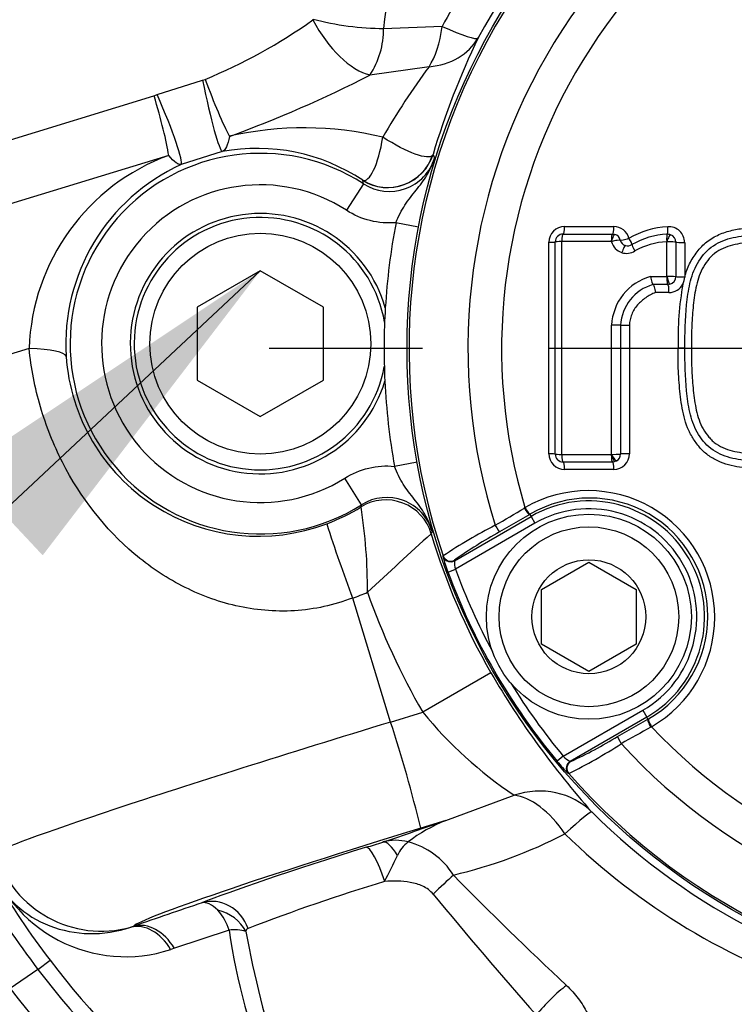
# Model space of a CAD drawing. Units: millimetres. Extents: x 0 to 594, y 0 to 420.
# Drawn here: x 112 to 121, y 330 to 342 of the extents above; entities that cross this region are included whole.
import ezdxf
from ezdxf.enums import TextEntityAlignment as Align
from ezdxf.lldxf.tags import DXFTag

# ---------------------------------------------------------------- set-up
doc = ezdxf.new("R2010")
doc.units = ezdxf.units.MM
for name, color, linetype in [('Default', 7, 'Continuous'), ('II1-04CAP-STD', 7, 'Continuous'), ('II1-04SHW-STD', 7, 'Continuous'), ('TSH-1', 7, 'Continuous')]:
    doc.layers.add(name, color=color, linetype=linetype)
doc.styles.add('SEACAD_Arial', font='arial.ttf')
tags = doc.linetypes.add('CENTER2', pattern=[28.575, 19.05, -3.175, 3.175, -3.175]).pattern_tags.tags
tags[10:11] = [DXFTag(74, 4), DXFTag(75, 0), DXFTag(340, '0'), DXFTag(46, 0.0), DXFTag(50, 0.0), DXFTag(44, 0.0), DXFTag(45, 0.0)]
tags[8:9] = [DXFTag(74, 4), DXFTag(75, 0), DXFTag(340, '0'), DXFTag(46, 0.0), DXFTag(50, 0.0), DXFTag(44, 0.0), DXFTag(45, 0.0)]
tags[6:7] = [DXFTag(74, 4), DXFTag(75, 0), DXFTag(340, '0'), DXFTag(46, 0.0), DXFTag(50, 0.0), DXFTag(44, 0.0), DXFTag(45, 0.0)]
tags[4:5] = [DXFTag(74, 4), DXFTag(75, 0), DXFTag(340, '0'), DXFTag(46, 0.0), DXFTag(50, 0.0), DXFTag(44, 0.0), DXFTag(45, 0.0)]
doc.dimstyles.new('ISO-InstDr', dxfattribs={"dimtxt": 3.2, "dimasz": 4.48, "dimexe": 1.6, "dimexo": 1.6, "dimgap": 0.8, "dimtad": 1, "dimdec": 0, "dimlfac": 5, "dimzin": 0, "dimdsep": 46, "dimtxsty": 'SEACAD_Arial', "dimblk1": '_SE_FILLED', "dimblk2": '_SE_FILLED', "dimsah": 1, "dimcen": 1.6, "dimadec": 0, "dimazin": 0, "dimtfac": 0.5, "dimtofl": 0, "dimtmove": 0, "dimatfit": 3, "dimfxl": 1, "dimtzin": 0, "dimarcsym": 0})

# ---------------------------------------------------------------- blocks, each defined once
blk = doc.blocks.new('SEANNOT_GROUP84')
at = {"layer": 'Default', "color": 7, "linetype": 'CENTER2'}
for p, q in [((116.709, 338.015), (114.763, 338.015)), ((131.109, 338.015), (118.309, 338.015))]:
    blk.add_line(p, q, dxfattribs=at)
blk = doc.blocks.new('SEANNOT_GROUP87')
at = {"layer": 'Default', "linetype": 'Continuous'}
blk.add_hatch(color=7, dxfattribs=at).paths.add_polyline_path([(111.891, 335.394), (114.652, 339.001), (110.871, 336.484)])
at = {"layer": 'Default', "color": 7, "linetype": 'Continuous'}
blk.add_lwpolyline([(83.856, 310.177), (114.652, 339.001)], dxfattribs=at)
blk = doc.blocks.new('SEANNOT_GROUP116')
at = {"layer": 'Default', "color": 7, "linetype": 'CENTER2'}
blk.add_line((131.109, 338.015), (118.309, 338.015), dxfattribs=at)
blk = doc.blocks.new('SE4')
at = {"layer": 'II1-04CAP-STD', "color": 7, "linetype": 'Continuous'}
for p, q in [((118.512, 339.562), (119.136, 339.562)), ((118.494, 339.467), (119.12, 339.467)), ((119.12, 339.467), (119.151, 339.462)), ((118.313, 336.681), (118.313, 339.363)), ((118.394, 336.677), (118.394, 339.367)), ((118.474, 339.371), (118.474, 336.673)), ((119.104, 339.373), (118.476, 339.373)), ((119.104, 339.373), (119.104, 339.373)), ((119.811, 338.929), (119.811, 339.367)), ((119.923, 339.363), (119.923, 338.927)), ((120.036, 339.36), (120.036, 338.924)), ((119.602, 338.928), (119.808, 338.928)), ((120.036, 338.924), (120.036, 338.922)), ((119.822, 338.827), (119.633, 338.827)), ((119.847, 338.83), (119.822, 338.827)), ((119.836, 338.725), (119.666, 338.725)), ((119.108, 336.674), (119.108, 338.311)), ((119.221, 338.311), (119.221, 336.677)), ((119.336, 338.31), (119.336, 336.681)), ((120.039, 338.022), (119.953, 338.022)), ((120.039, 338.022), (120.124, 338.022)), ((118.476, 336.671), (119.104, 336.671)), ((119.104, 336.671), (119.104, 336.671)), ((119.12, 336.577), (118.494, 336.577)), ((119.15, 336.582), (119.12, 336.577)), ((119.169, 336.59), (119.15, 336.582)), ((119.136, 336.481), (118.512, 336.481)), ((118.071, 335.913), (117.688, 335.69)), ((118.001, 335.994), (118.01, 335.999)), ((118.08, 335.918), (118.071, 335.913)), ((118.071, 335.913), (118.086, 335.887)), ((117.114, 335.326), (118.086, 335.887)), ((118.136, 335.8), (117.126, 335.217)), ((118.086, 335.887), (118.136, 335.8)), ((116.97, 335.38), (116.972, 335.387)), ((117.117, 335.333), (117.114, 335.326)), ((118.22, 334.961), (118.82, 335.308)), ((118.82, 335.308), (119.42, 334.961)), ((117.033, 335.182), (117.126, 335.217)), ((118.22, 334.268), (118.22, 334.961)), ((119.42, 334.961), (119.42, 334.268)), ((118.82, 333.922), (118.22, 334.268)), ((119.42, 334.268), (118.82, 333.922)), ((118.495, 332.847), (119.504, 333.43)), ((119.504, 333.43), (119.554, 333.343)), ((119.554, 333.343), (118.583, 332.782)), ((119.185, 333.097), (119.57, 333.317)), ((119.57, 333.317), (119.554, 333.343)), ((119.57, 333.317), (119.578, 333.322)), ((119.614, 333.221), (119.605, 333.216)), ((118.495, 332.847), (118.418, 332.783)), ((118.583, 332.782), (118.59, 332.781)), ((118.565, 332.628), (118.558, 332.63))]:
    blk.add_line(p, q, dxfattribs=at)
for centre, radius in [((124.709, 338.015), 8.196), ((124.709, 338.015), 8.196), ((118.82, 334.615), 1.3), ((118.82, 334.615), 1.14), ((118.82, 334.615), 0.722)]:
    blk.add_circle(centre, radius, dxfattribs=at)
for centre, radius, start, end in [((124.709, 338.015), 8.171, 101.2407, 198.7593), ((124.709, 338.015), 7.423, 102.4327, 197.5673), ((124.709, 338.015), 6.996, 103.252, 196.748), ((118.512, 339.363), 0.199, 90, 180), ((119.136, 339.363), 0.199, 14.6321, 90), ((119.878, 338.461), 1.099, 92.9885, 119.962), ((119.836, 339.36), 0.199, 0, 94.3956), ((118.494, 339.367), 0.1, 90, 180), ((119.12, 339.365), 0.102, 14.8275, 72.1395), ((119.857, 338.485), 0.98, 92.5201, 120.0132), ((119.822, 339.364), 0.0997, 69.5264, 94.4362), ((119.822, 339.363), 0.101, 0.2219, 69.7557), ((118.476, 339.371), 0.00201, 90, 180), ((119.103, 339.367), 0.00564, 25.0833, 75.4133), ((119.313, 339.418), 0.1, 253.0083, 302.4798), ((119.845, 338.48), 0.89, 92.3988, 119.6315), ((119.807, 339.368), 0.00201, 69.567, 94.3956), ((119.298, 339.421), 0.199, 252.9395, 302.5486), ((119.781, 338.278), 0.674, 105.3846, 177.1369), ((119.808, 338.932), 0.00481, 268.7772, 312.2187), ((119.839, 337.513), 1.416, 86.6013, 91.1068), ((119.823, 338.927), 0.0996, 284.1671, 359.9249), ((119.573, 338.989), 0.468, 340.4606, 351.7014), ((119.795, 338.275), 0.575, 106.3555, 176.4184), ((119.836, 338.924), 0.199, 270, 332.8031), ((123.798, 338.144), 3.847, 169.6784, 181.8177), ((118.512, 336.681), 0.199, 180, 270), ((118.494, 336.677), 0.1, 180, 270), ((118.476, 336.673), 0.00201, 180, 270), ((119.102, 336.678), 0.00692, 288.131, 327.9115), ((119.134, 337.66), 0.986, 268.4848, 275.0617), ((119.136, 336.681), 0.199, 270, 0), ((119.12, 336.678), 0.101, 299.1267, 359.8215), ((118.813, 334.61), 1.604, 299.9746, 120.0254), ((118.83, 334.621), 1.499, 299.9472, 120.0528), ((118.82, 334.615), 1.468, 300, 120), ((80.7, 398.369), 72.678, 300.54154, 300.88011), ((118.82, 334.615), 1.369, 300, 120), ((120.643, 329.889), 6.611, 117.0931, 123.7251), ((120.223, 330.998), 5.333, 118.3827, 125.6233), ((118.508, 335.761), 1.585, 193.9143, 201.4099), ((117.544, 335.318), 0.43, 179.0409, 193.6235), ((124.709, 338.015), 8.182, 200.2518, 219.7482), ((124.709, 338.015), 8.082, 200.2518, 208.356), ((124.709, 338.015), 8.082, 211.644, 219.7482), ((154.973, 269.724), 72.678, 119.11989, 119.45846), ((124.709, 338.015), 6.996, 223.252, 316.748), ((116.387, 337.642), 5.337, 294.3793, 301.6147), ((115.637, 338.56), 6.615, 296.2772, 302.9046), ((124.709, 338.015), 7.423, 222.4327, 317.5673), ((119.421, 333.556), 1.267, 217.6473, 227.0284), ((118.791, 333.158), 0.43, 226.3721, 240.9636), ((124.709, 338.015), 8.171, 221.2407, 318.7593)]:
    blk.add_arc(centre, radius, start, end, dxfattribs=at)
for centre, major_axis, ratio, start_param, end_param in [((118.494, 339.567), (0, 0.1), 0.184187, 3.141593, 4.666426), ((119.12, 339.567), (0, 0.1), 0.165644, 3.141593, 4.666426), ((119.806, 339.563), (0.0077, -0.0997), 0.141433, 0, 1.513939), ((118.494, 339.369), (0, 0.098), 0.184129, 0, 1.530703), ((119.12, 339.369), (0, 0.098), 0.165592, 0, 1.530703), ((119.12, 339.369), (0.0303, 0.0932), 0.169741, 0, 1.583828), ((119.124, 339.366), (0.0948, 0.0248), 0.081376, 0.137403, 1.721231), ((119.313, 339.417), (0.0968, 0.0253), 0.081376, 3.278995, 4.856962), ((119.313, 339.417), (-0.0252, -0.0968), 0.986286, 5.227974, 6.240322), ((119.313, 339.417), (-0.0538, 0.0843), 0.113142, 3.141593, 4.59115), ((119.822, 339.366), (-0.0075, 0.0977), 0.14138, 0, 1.519812), ((119.822, 339.366), (0.0342, 0.0918), 0.149532, 0, 1.583828), ((118.294, 339.367), (-0.1, 0), 0.040768, 1.76187, 3.141593), ((118.492, 339.367), (-0.098, 0), 0.040719, 4.897485, 6.283185), ((119.297, 339.421), (-0.05, -0.192), 0.986286, 5.227974, 6.240322), ((119.255, 339.228), (0.0288, 0.0937), 0.164896, 0, 1.583828), ((119.42, 339.25), (-0.0527, 0.0826), 0.113056, 0, 1.455467), ((119.825, 339.363), (0.098, 0), 0.040325, 0.132049, 1.715877), ((120.022, 339.364), (-0.1, 0), 0.040325, 0.132049, 1.710016), ((120.022, 338.927), (-0.1, 0), 0.027266, 0.132049, 1.710016), ((119.822, 338.727), (0, 0.1), 0.144723, 4.691306, 6.269273), ((119.124, 338.311), (-0.098, 0), 0.008878, 3.294655, 4.878483), ((119.32, 338.311), (-0.1, 0), 0.008878, 0.153062, 1.731029), ((118.294, 336.677), (-0.1, 0), 0.040344, 3.141593, 4.521315), ((118.492, 336.677), (0.098, 0), 0.040296, 3.141593, 4.527293), ((118.494, 336.675), (0, 0.098), 0.184126, 1.610473, 3.141593), ((119.12, 336.675), (0, 0.098), 0.165589, 1.610473, 3.141593), ((119.32, 336.677), (-0.1, 0), 0.040124, 4.552156, 6.130123), ((118.494, 336.477), (0, -0.1), 0.184183, 1.616343, 3.141593), ((119.12, 336.477), (0, 0.1), 0.16564, 4.757935, 6.283185), ((118.021, 335.999), (0.0506, -0.0862), 0.198793, 4.664197, 6.247568), ((118.03, 336.005), (0.05, -0.0866), 0.202393, 4.664664, 6.247541), ((117.638, 335.776), (0.0502, -0.0865), 0.06359, 4.698222, 6.248208), ((117.064, 335.412), (0.0936, -0.0352), 0.99849, 3.830006, 5.166616), ((117.067, 335.419), (0.0936, -0.0352), 0.998489, 3.829639, 5.595139), ((117.064, 335.412), (0.0936, -0.0352), 0.99849, 5.166616, 5.594772), ((119.62, 333.23), (0.0494, -0.087), 0.198793, 3.17721, 4.760581), ((119.629, 333.236), (0.05, -0.0866), 0.202393, 3.177237, 4.760114), ((119.235, 333.01), (0.0498, -0.0867), 0.06359, 3.17657, 4.726556), ((118.633, 332.696), (-0.0163, -0.0987), 0.99849, 3.830006, 5.594772), ((118.64, 332.694), (-0.0163, -0.0987), 0.998489, 3.829639, 5.595139)]:
    blk.add_ellipse(centre, major_axis=major_axis, ratio=ratio, start_param=start_param, end_param=end_param, dxfattribs=at)
for points, knots in [([(120.036, 338.922), (120.052, 338.98), (120.072, 339.037), (120.124, 339.144), (120.158, 339.193), (120.212, 339.265), (120.23, 339.288), (120.272, 339.331), (120.294, 339.351), (120.364, 339.405), (120.416, 339.435), (120.524, 339.483), (120.579, 339.501), (120.694, 339.528), (120.752, 339.536), (120.87, 339.549), (120.928, 339.556), (121.046, 339.564), (121.105, 339.563), (121.164, 339.562)], [0, 0, 0, 0, 0.125, 0.125, 0.25, 0.25, 0.3125, 0.3125, 0.375, 0.375, 0.5, 0.5, 0.625, 0.625, 0.75, 0.75, 0.875, 0.875, 1, 1, 1, 1]), ([(120.039, 338.022), (120.037, 338.205), (120.042, 338.387), (120.07, 338.66), (120.082, 338.75), (120.123, 338.927), (120.152, 339.016), (120.245, 339.172), (120.3, 339.246), (120.446, 339.354), (120.53, 339.39), (120.705, 339.437), (120.795, 339.446), (120.973, 339.466), (121.063, 339.469), (121.154, 339.467)], [0, 0, 0, 0, 0.25, 0.25, 0.375, 0.375, 0.5, 0.5, 0.625, 0.625, 0.75, 0.75, 0.875, 0.875, 1, 1, 1, 1]), ([(121.143, 339.373), (121.101, 339.374), (121.059, 339.375), (120.976, 339.372), (120.934, 339.368), (120.851, 339.359), (120.809, 339.355), (120.726, 339.344), (120.684, 339.337), (120.603, 339.316), (120.563, 339.302), (120.486, 339.268), (120.449, 339.247), (120.399, 339.209), (120.383, 339.195), (120.354, 339.165), (120.341, 339.148), (120.302, 339.097), (120.278, 339.063), (120.238, 338.988), (120.222, 338.948), (120.197, 338.867), (120.186, 338.826), (120.16, 338.701), (120.15, 338.617), (120.134, 338.447), (120.128, 338.362), (120.122, 338.192), (120.123, 338.107), (120.124, 338.022)], [0, 0, 0, 0, 0.0625, 0.0625, 0.125, 0.125, 0.1875, 0.1875, 0.25, 0.25, 0.3125, 0.3125, 0.375, 0.375, 0.40625, 0.40625, 0.4375, 0.4375, 0.5, 0.5, 0.5625, 0.5625, 0.625, 0.625, 0.75, 0.75, 0.875, 0.875, 1, 1, 1, 1]), ([(119.602, 338.928), (119.606, 338.902), (119.612, 338.876), (119.624, 338.839), (119.629, 338.827), (119.633, 338.827)], [0, 0, 0, 0, 0.5, 0.5, 1, 1, 1, 1]), ([(119.808, 338.928), (119.808, 338.916), (119.808, 338.903), (119.809, 338.879), (119.81, 338.867), (119.813, 338.847), (119.815, 338.839), (119.818, 338.829), (119.82, 338.827), (119.822, 338.827)], [0, 0, 0, 0, 0.25, 0.25, 0.5, 0.5, 0.75, 0.75, 1, 1, 1, 1]), ([(119.811, 338.929), (119.812, 338.927), (119.812, 338.924), (119.813, 338.921), (119.814, 338.916), (119.815, 338.913), (119.817, 338.904), (119.819, 338.897), (119.824, 338.88), (119.828, 338.869), (119.834, 338.851), (119.837, 338.843), (119.843, 338.833), (119.845, 338.83), (119.847, 338.83)], [0, 0, 0, 0, 0.03125, 0.0625, 0.0625, 0.125, 0.125, 0.25, 0.25, 0.5, 0.5, 0.75, 0.75, 1, 1, 1, 1]), ([(119.633, 338.827), (119.637, 338.827), (119.643, 338.815), (119.655, 338.777), (119.661, 338.751), (119.666, 338.725)], [0, 0, 0, 0, 0.5, 0.5, 1, 1, 1, 1]), ([(119.666, 338.725), (119.622, 338.708), (119.581, 338.686), (119.503, 338.633), (119.468, 338.603), (119.422, 338.55), (119.407, 338.53), (119.383, 338.491), (119.372, 338.47), (119.354, 338.426), (119.347, 338.403), (119.338, 338.357), (119.336, 338.334), (119.336, 338.31)], [0, 0, 0, 0, 0.25, 0.25, 0.5, 0.5, 0.625, 0.625, 0.75, 0.75, 0.875, 0.875, 1, 1, 1, 1]), ([(121.164, 336.481), (121.116, 336.48), (121.068, 336.479), (120.971, 336.484), (120.924, 336.488), (120.828, 336.499), (120.78, 336.504), (120.685, 336.518), (120.638, 336.528), (120.544, 336.554), (120.499, 336.571), (120.412, 336.612), (120.369, 336.636), (120.291, 336.694), (120.256, 336.727), (120.209, 336.782), (120.194, 336.802), (120.166, 336.841), (120.152, 336.861), (120.113, 336.923), (120.091, 336.966), (120.054, 337.057), (120.04, 337.104), (120.003, 337.245), (119.989, 337.341), (119.968, 337.535), (119.96, 337.632), (119.951, 337.827), (119.952, 337.924), (119.953, 338.022)], [0, 0, 0, 0, 0.0625, 0.0625, 0.125, 0.125, 0.1875, 0.1875, 0.25, 0.25, 0.3125, 0.3125, 0.375, 0.375, 0.4375, 0.4375, 0.46875, 0.46875, 0.5, 0.5, 0.5625, 0.5625, 0.625, 0.625, 0.75, 0.75, 0.875, 0.875, 1, 1, 1, 1]), ([(121.154, 336.577), (121.063, 336.575), (120.972, 336.578), (120.792, 336.598), (120.701, 336.607), (120.525, 336.655), (120.441, 336.692), (120.295, 336.803), (120.241, 336.877), (120.149, 337.034), (120.122, 337.122), (120.081, 337.298), (120.069, 337.389), (120.042, 337.659), (120.037, 337.839), (120.039, 338.022)], [0, 0, 0, 0, 0.125, 0.125, 0.25, 0.25, 0.375, 0.375, 0.5, 0.5, 0.625, 0.625, 0.75, 0.75, 1, 1, 1, 1]), ([(120.124, 338.022), (120.123, 337.937), (120.122, 337.853), (120.128, 337.684), (120.134, 337.6), (120.15, 337.432), (120.16, 337.347), (120.185, 337.223), (120.195, 337.182), (120.22, 337.102), (120.235, 337.062), (120.274, 336.987), (120.298, 336.952), (120.336, 336.902), (120.349, 336.885), (120.377, 336.854), (120.393, 336.839), (120.444, 336.8), (120.481, 336.778), (120.558, 336.743), (120.598, 336.729), (120.68, 336.708), (120.722, 336.701), (120.806, 336.689), (120.848, 336.685), (120.932, 336.676), (120.974, 336.672), (121.059, 336.669), (121.101, 336.67), (121.143, 336.671)], [0, 0, 0, 0, 0.125, 0.125, 0.25, 0.25, 0.375, 0.375, 0.4375, 0.4375, 0.5, 0.5, 0.5625, 0.5625, 0.59375, 0.59375, 0.625, 0.625, 0.6875, 0.6875, 0.75, 0.75, 0.8125, 0.8125, 0.875, 0.875, 0.9375, 0.9375, 1, 1, 1, 1]), ([(119.104, 336.671), (119.108, 336.66), (119.112, 336.648), (119.121, 336.625), (119.126, 336.615), (119.135, 336.597), (119.139, 336.59), (119.146, 336.582), (119.149, 336.581), (119.15, 336.582)], [0, 0, 0, 0, 0.25, 0.25, 0.5, 0.5, 0.75, 0.75, 1, 1, 1, 1]), ([(119.108, 336.674), (119.109, 336.672), (119.11, 336.67), (119.113, 336.664), (119.116, 336.66), (119.12, 336.651), (119.123, 336.646), (119.133, 336.63), (119.139, 336.62), (119.15, 336.605), (119.156, 336.599), (119.164, 336.591), (119.167, 336.589), (119.169, 336.59)], [0, 0, 0, 0, 0.03125, 0.0625, 0.125, 0.125, 0.25, 0.25, 0.5, 0.5, 0.75, 0.75, 1, 1, 1, 1])]:
    blk.add_open_spline(points, degree=3, knots=knots, dxfattribs=at)
at = {"layer": 'II1-04SHW-STD', "color": 7, "linetype": 'Continuous'}
for p, q in [((116.215, 342.074), (116.959, 342.1)), ((116.793, 341.588), (116.042, 341.482)), ((113.344, 341.236), (113.919, 341.419)), ((110.119, 340.246), (113.303, 341.219)), ((114.169, 340.512), (113.647, 340.347)), ((113.49, 340.463), (109.935, 339.377)), ((116.843, 340.476), (116.838, 340.467)), ((116.843, 340.476), (116.861, 340.43)), ((115.952, 340.147), (115.951, 340.148)), ((115.962, 340.103), (115.952, 340.147)), ((115.962, 340.103), (115.745, 339.768)), ((116.659, 339.556), (116.373, 339.611)), ((114.652, 339.001), (113.852, 338.539)), ((115.452, 338.539), (114.652, 339.001)), ((113.852, 338.539), (113.852, 337.615)), ((115.452, 337.615), (115.452, 338.539)), ((111.72, 338.017), (109.543, 337.352)), ((113.852, 337.615), (114.652, 337.153)), ((114.652, 337.153), (115.452, 337.615)), ((116.641, 336.573), (116.354, 336.522)), ((115.937, 336.034), (115.724, 336.373)), ((115.93, 336.007), (115.937, 336.034)), ((116.832, 335.696), (116.82, 335.668)), ((115.824, 334.851), (115.823, 334.853)), ((116.304, 333.281), (115.824, 334.851)), ((117.578, 333.904), (116.713, 333.405)), ((116.304, 333.28), (116.713, 333.405)), ((116.304, 333.281), (116.304, 333.28)), ((117.006, 332.032), (117.872, 332.352)), ((117.006, 332.032), (116.688, 331.935)), ((113.009, 330.68), (113.045, 330.693)), ((114.256, 330.642), (113.562, 330.412)), ((113.562, 330.412), (113.515, 330.397)), ((111.831, 330.145), (111.985, 330.262)), ((111.831, 330.145), (111.478, 329.903))]:
    blk.add_line(p, q, dxfattribs=at)
blk.add_circle((114.652, 338.077), 1.4, dxfattribs=at)
for centre, radius, start, end in [((124.691, 338.01), 8.275, 225.1808, 151.5461), ((145.98, 338.494), 29.98, 169.5387, 173.1428), ((124.001, 338.235), 8.033, 143.8729, 151.2443), ((111.297, 347.863), 6.961, 292.4179, 305.2845), ((115.31, 342.192), 0.0144, 304.8994, 359.4968), ((115.15, 342.065), 1.066, 326.8611, 0.4903), ((126.41, 337.617), 9.985, 154.263, 163.3635), ((124.441, 335.916), 9.522, 143.4379, 149.8746), ((113.89, 341.598), 0.182, 279.2047, 290.0281), ((108.989, 355.234), 15.455, 289.937, 297.1515), ((113.205, 341.522), 0.318, 288.0603, 295.8652), ((115.209, 336.553), 4.26, 76.4803, 102.8876), ((114.609, 338.122), 2.431, 56.4716, 100.4121), ((114.422, 337.926), 2.704, 110.1767, 178.062), ((114.652, 338.077), 2.413, 57.1002, 302.1918), ((116.289, 340.605), 0.599, 236.9699, 343.0217), ((114.689, 338.07), 2.505, 114.5711, 183.4392), ((114.652, 338.077), 2.014, 57.1002, 302.1918), ((114.652, 338.077), 1.65, 16.0175, 343.2745), ((114.652, 338.077), 1.6, 9.7834, 349.5085), ((124.709, 338.015), 8.487, 169.1613, 176.5049), ((124.709, 338.015), 8.487, 176.5049, 182.7871), ((114.629, 338.082), 2.446, 183.8184, 290.7121), ((124.709, 338.015), 8.487, 182.7871, 190.1306), ((116.257, 335.529), 0.599, 16.2703, 122.3221), ((114.652, 338.077), 2.433, 290.2514, 301.7116), ((109.043, 334.946), 6.969, 359.8306, 8.7579), ((132.067, 341.069), 17.392, 197.6522, 200.9387), ((450.569, -28.662), 494.09, 132.49159, 132.6189), ((124.709, 338.015), 8.231, 196.5651, 209.9603), ((114.652, 338.077), 3.432, 289.9726, 293.3439), ((124.709, 338.015), 9.23, 199.553, 209.9603), ((127.172, 339.516), 11.115, 210.325, 221.5789), ((120.892, 336.839), 5.409, 219.4015, 236.0528), ((98.65, 327.518), 18.571, 13.76, 18.0785), ((24.6, 601.782), 285.139, 288.73999, 288.90955), ((117.748, 330.165), 2.009, 111.6754, 127.4336), ((116.368, 331.179), 0.603, 74.7424, 105.4714), ((115.652, 337.445), 6.274, 283.3519, 297.1658), ((124.426, 337.904), 8.45, 225.6281, 252.2619), ((99.138, 385.617), 56.498, 287.3596, 287.5851), ((116.785, 331.416), 0.43, 126.8362, 156.3791), ((116.286, 330.827), 0.964, 32.2148, 75.5075), ((112.943, 332.147), 1.841, 196.6364, 288.0916), ((107.787, 335.624), 9.503, 332.6622, 334.8688), ((120.603, 336.827), 10.835, 210.6043, 217.3004), ((152.231, 365.925), 49.297, 224.5511, 226.8797), ((120.605, 336.828), 11.029, 210.604, 217.299), ((123.621, 306.966), 25.394, 106.923, 111.0582), ((161.927, 368.239), 58.41, 219.48199, 221.45746), ((156.051, 206.427), 131.497, 108.6902, 109.08954), ((113.63, 330.452), 0.655, 16.8571, 42.5298), ((114.33, 330.163), 0.484, 73.3418, 98.7338), ((114.517, 330.62), 0.0487, 114.597, 171.1962), ((122.202, 331.794), 8.029, 188.248, 202.3253), ((125.621, 332.598), 11.325, 190.0227, 198.8666), ((120.586, 336.814), 10.813, 217.3016, 269.9413), ((120.586, 336.815), 11.006, 217.3016, 269.9394), ((120.584, 336.815), 11.431, 217.2006, 269.8423)]:
    blk.add_arc(centre, radius, start, end, dxfattribs=at)
for centre, major_axis, ratio, start_param, end_param in [((115.775, 342.356), (-0.487, 0.85), 0.494335, 1.494576, 2.710953), ((115.783, 342.368), (-0.971, 0.135), 0.269476, 1.11637, 2.068665), ((116.536, 342.427), (0.026, -1), 0.43995, 0.56231, 1.225341), ((116.536, 342.427), (0.882, -0.472), 0.105256, 5.267791, 6.248084), ((116.536, 342.427), (0.901, -0.433), 0.803213, 5.349653, 6.224565), ((113.979, 341.473), (0.193, -0.961), 0.070934, 4.754492, 6.248191), ((114.021, 341.484), (0.34, -0.919), 0.085829, 4.742397, 5.690968), ((113.2, 341.224), (0.287, -0.937), 0.10005, 0.594949, 1.53589), ((113.251, 341.243), (0.394, -0.897), 0.083749, 0.03503, 1.525818), ((116.27, 340.656), (-0.489, -0.348), 0.995826, 0.392355, 2.199972), ((116.271, 340.655), (0.563, 0.208), 0.998367, 3.798931, 5.625847), ((111.191, 337.856), (0.998, 0.058), 0.154818, 0.035333, 1.003333), ((116.246, 335.497), (-0.561, 0.214), 0.998353, 3.795609, 5.629169), ((116.172, 333.105), (-4.877, -1.491), 0.025335, 4.677482, 6.248279), ((118.153, 331.432), (0.782, 0.623), 0.956205, 0.119518, 1.209471), ((118.153, 331.432), (-0.46, 0.888), 0.534216, 4.930195, 5.953349), ((118.153, 331.432), (0.707, 0.707), 0.057946, 0.034965, 0.973332), ((116.581, 331.767), (3.538, 1.082), 0.034921, 1.529814, 3.091093), ((116.354, 331.282), (-0.152, 0.476), 0.310406, 5.308713, 6.246464), ((116.581, 331.765), (-2.864, -0.876), 0.034921, -1.375427, -0.38151), ((116.142, 331.215), (-0.149, 0.477), 0.194125, 4.745955, 6.247602), ((112.634, 332.028), (1.236, -0.657), 0.998783, 3.9276, 5.472032), ((116.863, 331.083), (0.432, 0.417), 0.041421, 0.947171, 1.575211), ((114.058, 330.512), (-0.187, 0.464), 0.927617, 4.666741, 6.189618), ((114.023, 330.473), (0.477, -0.151), 0.861515, 0.714136, 1.65654), ((113.17, 330.103), (-0.183, 0.571), 0.728467, 5.009205, 6.230956), ((113.22, 330.119), (-0.196, 0.567), 0.726385, 4.990476, 6.232385), ((118.36, 329.609), (0.413, 0.435), 0.214036, 0.923275, 1.866245)]:
    blk.add_ellipse(centre, major_axis=major_axis, ratio=ratio, start_param=start_param, end_param=end_param, dxfattribs=at)
for points, knots in [([(114.259, 340.705), (114.249, 340.65), (114.237, 340.605), (114.206, 340.539), (114.189, 340.519), (114.169, 340.512)], [0, 0, 0, 0, 0.5, 0.5, 1, 1, 1, 1]), ([(115.951, 340.148), (115.992, 340.131), (116.042, 340.181), (116.137, 340.375), (116.18, 340.524), (116.205, 340.695)], [0, 0, 0, 0, 0.5, 0.5, 1, 1, 1, 1]), ([(116.838, 340.467), (116.809, 340.43), (116.729, 340.439), (116.507, 340.521), (116.36, 340.596), (116.205, 340.695)], [0, 0, 0, 0, 0.5, 0.5, 1, 1, 1, 1]), ([(113.647, 340.347), (113.639, 340.346), (113.629, 340.347), (113.608, 340.355), (113.596, 340.362), (113.556, 340.391), (113.525, 340.422), (113.49, 340.463)], [0, 0, 0, 0, 0.25, 0.25, 0.5, 0.5, 1, 1, 1, 1]), ([(116.373, 339.611), (116.389, 339.651), (116.406, 339.69), (116.444, 339.765), (116.465, 339.801), (116.531, 339.902), (116.58, 339.962), (116.677, 340.084), (116.725, 340.146), (116.786, 340.247), (116.804, 340.282), (116.828, 340.337), (116.836, 340.355), (116.85, 340.392), (116.856, 340.412), (116.861, 340.43)], [0, 0, 0, 0, 0.125, 0.125, 0.25, 0.25, 0.5, 0.5, 0.75, 0.75, 0.875, 0.875, 0.9375, 0.9375, 1, 1, 1, 1]), ([(116.373, 339.611), (116.263, 339.601), (116.154, 339.61), (115.939, 339.664), (115.838, 339.707), (115.745, 339.768)], [0, 0, 0, 0, 0.5, 0.5, 1, 1, 1, 1]), ([(115.823, 334.853), (115.585, 334.761), (115.338, 334.708), (114.834, 334.676), (114.581, 334.7), (114.105, 334.809), (113.874, 334.896), (113.44, 335.12), (113.24, 335.256), (112.681, 335.728), (112.37, 336.127), (112.028, 336.796), (111.934, 337.034), (111.792, 337.519), (111.744, 337.766), (111.72, 338.017)], [0, 0, 0, 0, 0.125, 0.125, 0.25, 0.25, 0.375, 0.375, 0.5, 0.5, 0.75, 0.75, 0.875, 0.875, 1, 1, 1, 1]), ([(115.724, 336.373), (115.818, 336.432), (115.919, 336.474), (116.135, 336.525), (116.244, 336.533), (116.354, 336.522)], [0, 0, 0, 0, 0.5, 0.5, 1, 1, 1, 1]), ([(116.832, 335.696), (116.827, 335.715), (116.821, 335.734), (116.808, 335.772), (116.8, 335.79), (116.777, 335.845), (116.759, 335.88), (116.699, 335.983), (116.652, 336.045), (116.557, 336.168), (116.508, 336.229), (116.444, 336.33), (116.423, 336.366), (116.386, 336.442), (116.369, 336.481), (116.354, 336.522)], [0, 0, 0, 0, 0.0625, 0.0625, 0.125, 0.125, 0.25, 0.25, 0.5, 0.5, 0.75, 0.75, 0.875, 0.875, 1, 1, 1, 1]), ([(111.24, 331.513), (111.251, 331.468), (111.264, 331.424), (111.296, 331.333), (111.313, 331.289), (111.35, 331.216), (111.359, 331.2), (111.38, 331.164), (111.392, 331.146), (111.422, 331.103), (111.439, 331.082), (111.488, 331.025), (111.519, 330.993), (111.681, 330.844), (111.823, 330.759), (112.296, 330.575), (112.661, 330.563), (113.009, 330.68)], [0, 0, 0, 0, 0.0625, 0.0625, 0.125, 0.125, 0.140625, 0.140625, 0.15625, 0.15625, 0.1875, 0.1875, 0.25, 0.25, 0.5, 0.5, 1, 1, 1, 1]), ([(116.844, 331.099), (116.826, 331.121), (116.806, 331.14), (116.762, 331.173), (116.738, 331.187), (116.663, 331.222), (116.609, 331.238), (116.501, 331.257), (116.446, 331.262), (116.338, 331.265), (116.283, 331.263), (116.229, 331.26)], [0, 0, 0, 0, 0.125, 0.125, 0.25, 0.25, 0.5, 0.5, 0.75, 0.75, 1, 1, 1, 1]), ([(114.112, 330.895), (114.075, 330.932), (114.039, 330.958), (113.988, 330.983), (113.971, 330.988), (113.94, 330.993), (113.926, 330.993), (113.912, 330.99)], [0, 0, 0, 0, 0.5, 0.5, 0.75, 0.75, 1, 1, 1, 1]), ([(118.535, 329.942), (118.591, 329.889), (118.642, 329.834), (118.708, 329.746), (118.729, 329.715), (118.766, 329.655), (118.783, 329.624), (118.826, 329.531), (118.847, 329.467), (118.864, 329.373), (118.867, 329.343), (118.868, 329.281), (118.866, 329.251), (118.853, 329.163), (118.834, 329.108), (118.777, 329.005), (118.739, 328.959), (118.673, 328.898), (118.648, 328.879), (118.597, 328.844), (118.57, 328.828), (118.487, 328.783), (118.426, 328.758), (118.363, 328.737)], [0, 0, 0, 0, 0.125, 0.125, 0.1875, 0.1875, 0.25, 0.25, 0.375, 0.375, 0.4375, 0.4375, 0.5, 0.5, 0.625, 0.625, 0.75, 0.75, 0.8125, 0.8125, 0.875, 0.875, 1, 1, 1, 1])]:
    blk.add_open_spline(points, degree=3, knots=knots, dxfattribs=at)
blk = doc.blocks.new('DMBLK653')
at = {"layer": 'Default', "linetype": 'Continuous'}
for points in [[(69.929, 396.045), (65.449, 395.298), (69.929, 394.552)], [(120.229, 396.045), (120.229, 394.552), (124.709, 395.298)]]:
    blk.add_hatch(color=7, dxfattribs=at).paths.add_polyline_path(points)
at = {"layer": 'Default', "color": 7, "linetype": 'Continuous'}
for p, q in [((65.449, 337.76), (65.449, 396.898)), ((124.709, 349.561), (124.709, 396.898)), ((65.449, 395.298), (124.709, 395.298))]:
    blk.add_line(p, q, dxfattribs=at)
at = {"layer": 'Default', "color": 7, "linetype": 'Continuous', "style": 'SEACAD_Arial'}
for s, p in [('296', (88.644, 403.138)), ('(', (85.584, 399.298)), (')', (103.114, 399.298)), ('11.67"', (88.644, 399.298))]:
    blk.add_text(s, height=3.2, dxfattribs=at).set_placement(p, align=Align.TOP_LEFT)
blk = doc.blocks.new('_SE_FILLED')
at = {"color": 0}
blk.add_line((0, 0), (-1, 0), dxfattribs=at)
blk.add_solid([(0, 0), (-1, -0.1665), (-1, 0.1665), (0, 0)], dxfattribs=at)
blk = doc.blocks.new('DMBLK665')
at = {"layer": 'Default', "linetype": 'Continuous'}
for points in [[(120.251, 384.832), (124.709, 385.698), (120.211, 386.324)], [(105.963, 384.338), (101.807, 382.506), (106.333, 382.892)]]:
    blk.add_hatch(color=7, dxfattribs=at).paths.add_polyline_path(points)
at = {"layer": 'Default', "color": 7, "linetype": 'Continuous'}
for p, q in [((124.709, 346.015), (124.709, 387.298)), ((107.275, 363.274), (101.37, 384.045))]:
    blk.add_line(p, q, dxfattribs=at)
blk.add_arc((124.709, 301.95), 83.747, 90, 105.87049, dxfattribs=at)
at = {"layer": 'Default', "color": 7, "linetype": 'Continuous', "style": 'SEACAD_Arial'}
blk.add_text('16°', height=3.2, rotation=7.9352, dxfattribs=at).set_placement((109.219, 388.387), align=Align.TOP_LEFT)

msp = doc.modelspace()

# ---------------------------------------------------------------- block references
at = {"layer": 'Default'}
for name in ['SEANNOT_GROUP84', 'SEANNOT_GROUP116', 'SEANNOT_GROUP87']:
    msp.add_blockref(name, (0, 0), dxfattribs=at)
at = {"layer": 'TSH-1'}
msp.add_blockref('SE4', (0, 0), dxfattribs=at)

# ---------------------------------------------------------------- dimensions: what is measured, and where the dimension line sits
at = {"layer": 'Default', "color": 7, "linetype": 'Continuous'}
dim = msp.add_linear_dim(base=(124.709, 395.298), p1=(65.449, 336.16), p2=(124.709, 338.015), text='\\A1;<>', dimstyle='ISO-InstDr', override={"dimpost": '\\X'}, dxfattribs=at)
dim.commit()
dim.dimension.update_dxf_attribs({"geometry": 'DMBLK653', "text_midpoint": (95.079, 395.298), "dimtype": 160})
dim = msp.add_angular_dim_2l(base=(113.148, 384.896), line1=((124.709, 301.95), (124.709, 344.415)), line2=((124.709, 301.95), (112.089, 346.339)), text='\\A1;<>', dimstyle='ISO-InstDr', override={"dimpost": '\\X', "dimtolj": 1}, dxfattribs=at)
dim.commit()
dim.dimension.update_dxf_attribs({"geometry": 'DMBLK665', "text_midpoint": (113.148, 384.896), "dimtype": 162})

doc.saveas('drawing.dxf')
